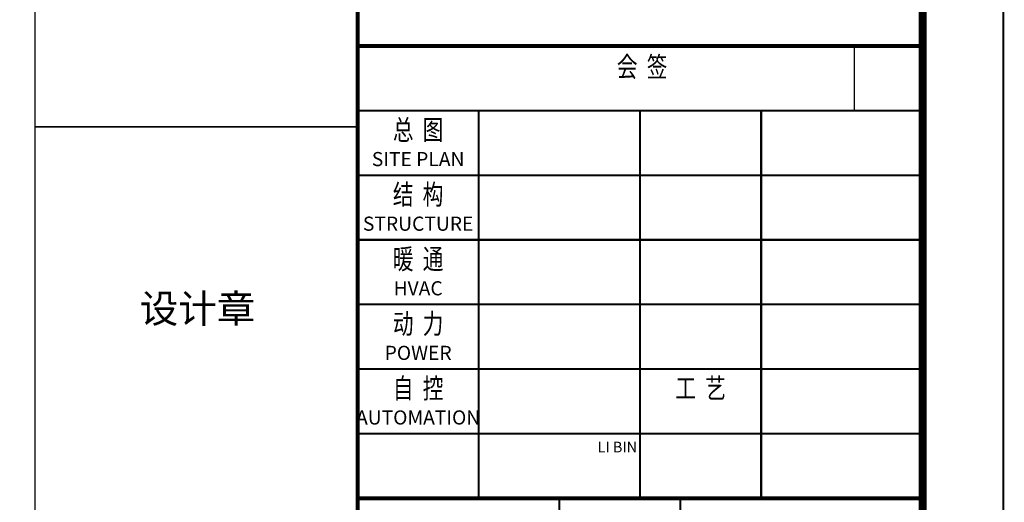
# Model space of a CAD drawing. Extents: x 296166 to 380366, y 4302 to 63802.
# Drawn here: x 368130 to 380328, y 18101 to 24078 of the extents above; entities that cross this region are included whole.
import ezdxf
from ezdxf.enums import TextEntityAlignment as Align

# ---------------------------------------------------------------- set-up
doc = ezdxf.new("R2010")
doc.units = 0
doc.header["$LTSCALE"] = 1000
for name, color, linetype in [('0-TK-TEXT', 7, 'Continuous'), ('0-WK-TK', 7, 'Continuous'), ('PUB_TEXT', 7, 'Continuous')]:
    doc.layers.add(name, color=color, linetype=linetype)
doc.layers.add('0-TK-签章区', color=110, linetype='Continuous', plot=False)
doc.styles.add('中元图签-中文', font='simfang.ttf', dxfattribs={"width": 0.75, "height": 3.5})
doc.styles.add('中元图签-公司名称', font='txt', dxfattribs={"height": 3.5})
doc.styles.add('中元图签-英文', font='ARIALN.TTF', dxfattribs={"height": 2.5})

# ---------------------------------------------------------------- blocks, each defined once
blk = doc.blocks.new('vhtemplate_1.中元图框_横式A1_GJ_国际院专用')
at = {"layer": '0-TK-签章区'}
blk.add_line((822.51, 194), (822.51, 186), dxfattribs=at)
for points in [[(721, 184), (761, 184), (761, 224), (721, 224)], [(721, 134), (761, 134), (761, 184), (721, 184)]]:
    blk.add_lwpolyline(points, close=True, dxfattribs=at)
at = {"layer": '0-WK-TK'}
for points, const_width in [([(0, 0), (841, 0), (841, 594), (0, 594)], 0.25), ([(25, 10), (831, 10), (831, 584), (25, 584)], 1)]:
    blk.add_lwpolyline(points, close=True, dxfattribs=dict(at, const_width=const_width))
for points, const_width in [([(761, 584), (761, 10)], 0.5), ([(831, 194), (761, 194)], 0.5), ([(831, 194), (761, 194)], 0.35), ([(831, 186), (761, 186)], 0.25), ([(776, 186), (776, 138)], 0.25), ([(796, 186), (796, 138)], 0.25), ([(811, 186), (811, 138)], 0.25), ([(831, 178), (761, 178)], 0.25), ([(831, 170), (761, 170)], 0.25), ([(831, 162), (761, 162)], 0.25), ([(831, 154), (761, 154)], 0.25), ([(831, 146), (761, 146)], 0.25), ([(831, 138), (761, 138)], 0.5), ([(831, 138), (761, 138)], 0.35), ([(786, 138.05), (786, 74)], 0.25), ([(801, 138.05), (801, 74)], 0.25)]:
    blk.add_lwpolyline(points, dxfattribs=dict(at, const_width=const_width))
at = {"layer": '0-TK-TEXT', "style": '中元图签-中文', "width": 0.75}
blk.add_attdef('项目总设计师', text='', height=2.5, dxfattribs=at).set_placement((793.37, 135.72), align=Align.MIDDLE_CENTER)
for tag, height, p in [('项目副总设计师', 2.5, (793.66, 127.6)), ('审定', 2.5, (793.66, 119.6)), ('审核', 2.5, (793.66, 111.6)), ('校对', 2.5, (793.66, 103.63)), ('设计负责人', 2.5, (794.14, 95.46)), ('设计', 2.5, (793.66, 87.6)), ('制图', 2.5, (793.66, 79.6)), ('子项名称', 3.5, (803.52, 55.59)), ('图纸名称', 3.5, (803.8, 47.59)), ('阶段', 2.5, (786.54, 31.52)), ('专业', 2.5, (786.16, 23.6))]:
    blk.add_attdef(tag, text='', height=height, dxfattribs=at).set_placement(p, align=Align.MIDDLE)
at = {"layer": '0-TK-TEXT', "style": '中元图签-英文'}
for tag, p in [('图号', (803.38, 37.88)), ('图号', (803.5, 38)), ('版次', (821.16, 29.84)), ('比例', (821.16, 21.84)), ('日期', (786.26, 13.88))]:
    blk.add_attdef(tag, text='', height=2.5, dxfattribs=at).set_placement(p, align=Align.MIDDLE)
at = {"layer": '0-TK-签章区', "insert": (734.01, 163.23), "char_height": 3.5, "width": 35.378, "attachment_point": 1, "style": '中元图签-公司名称'}
blk.add_mtext('{\\fSimSun|b0|i0|c134|p2;设计章}', dxfattribs=at)
at = {"layer": '0-WK-TK', "style": '中元图签-中文', "width": 0.75}
for s, p in [('会  签 ', (796.54, 191.43)), ('总  图', (768.5, 183.62)), ('结  构', (768.5, 175.62)), ('暖  通', (768.5, 167.62)), ('动  力', (768.5, 159.62)), ('自  控', (768.5, 151.62)), ('工  艺', (803.5, 151.62))]:
    blk.add_text(s, height=2.5, dxfattribs=at).set_placement(p, align=Align.MIDDLE_CENTER)
at = {"layer": '0-WK-TK', "style": '中元图签-英文'}
for s, p in [('SITE PLAN', (768.5, 180)), ('STRUCTURE', (768.5, 172)), ('HVAC', (768.5, 164)), ('POWER', (768.5, 156)), ('AUTOMATION', (768.5, 148))]:
    blk.add_text(s, height=1.75, dxfattribs=at).set_placement(p, align=Align.MIDDLE_CENTER)

msp = doc.modelspace()

# ---------------------------------------------------------------- block references
at = {"xscale": 100, "yscale": 100, "zscale": 100}
msp.add_blockref('vhtemplate_1.中元图框_横式A1_GJ_国际院专用', (296216, 4352), dxfattribs=at)

# ---------------------------------------------------------------- texts
at = {"layer": 'PUB_TEXT', "style": '中元图签-英文'}
msp.add_text('LI BIN', height=131.4, dxfattribs=at).set_placement((375289, 18720))

doc.saveas('drawing.dxf')
